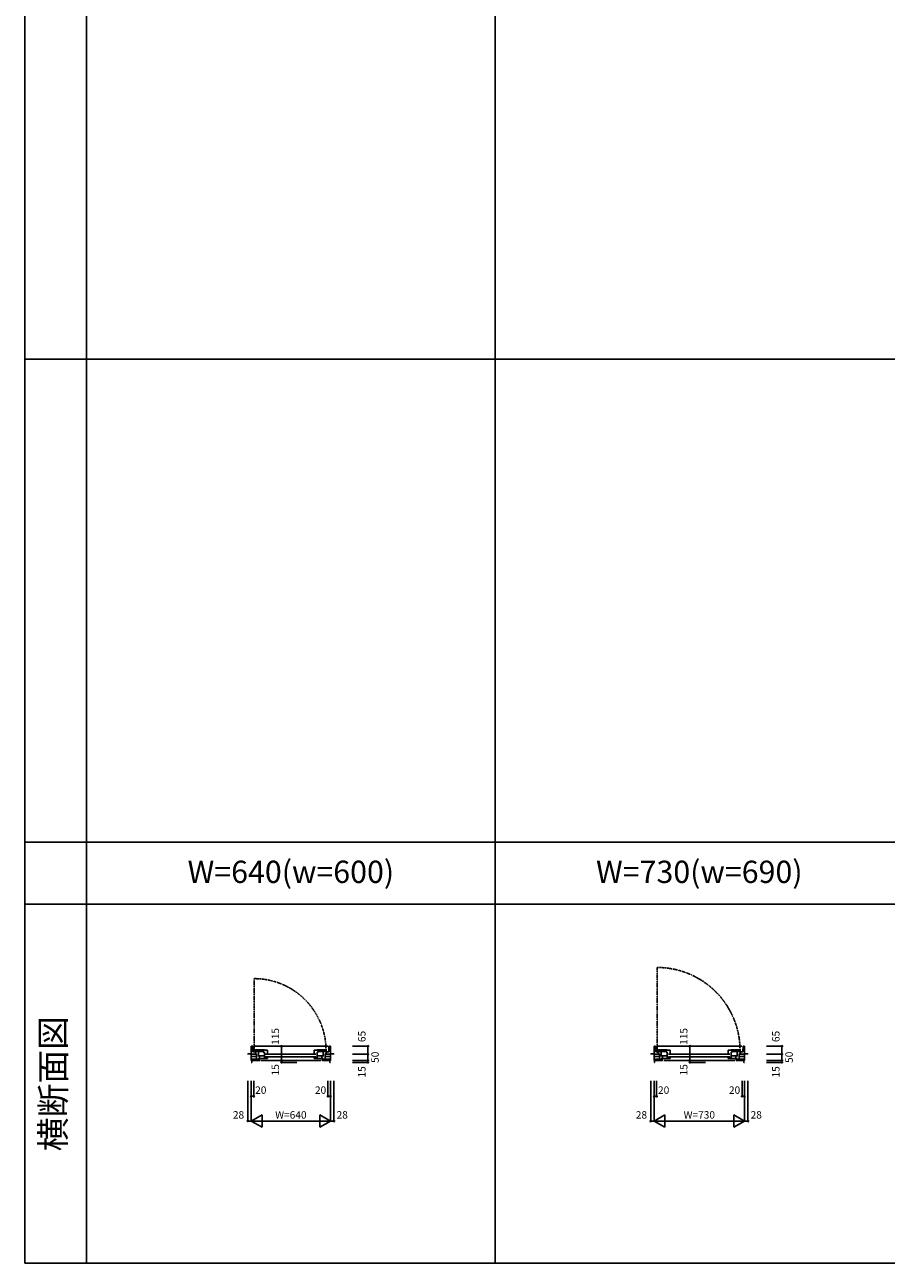
# Model space of a CAD drawing. Extents: x 0 to 27500, y 0 to 20000.
# Drawn here: x 0 to 6960, y 0 to 10000 of the extents above; entities that cross this region are included whole.
import ezdxf
from ezdxf.enums import TextEntityAlignment as Align

# ---------------------------------------------------------------- set-up
doc = ezdxf.new("R2010")
doc.units = 0
doc.linetypes.add('PHANTOM', pattern=[15.5, 8, -1.5, 1.5, -1.5, 1.5, -1.5])
doc.linetypes.add('YCENTER_1', pattern=[13, 10, -1, 1, -1])
doc.layers.get('0').update_dxf_attribs({"linetype": 'CONTINUOUS'})
for name, color, linetype in [('YKK_B1', 4, 'CONTINUOUS'), ('YKK_F1', 7, 'CONTINUOUS'), ('YKK_N1', 2, 'CONTINUOUS')]:
    doc.layers.add(name, color=color, linetype=linetype)
doc.styles.add('EXTFONT', font='txt.shx', dxfattribs={"height": 60, "bigfont": 'EXTFONT'})
doc.styles.get("Standard").update_dxf_attribs({"font": 'txt.shx', "bigfont": 'extfont.shx'})

msp = doc.modelspace()

# ---------------------------------------------------------------- linework, layer by layer
at = {"layer": 'YKK_B1', "linetype": 'PHANTOM'}
for p, q in [((5109, 2389), (5109, 1728)), ((1854, 2299), (1854, 1728))]:
    msp.add_line(p, q, dxfattribs=at)
at = {"layer": 'YKK_B1'}
for p, q in [((1830, 1691), (1830, 1752)), ((1830, 1752), (1842, 1752)), ((1844, 1708), (1842, 1752)), ((1844, 1708), (1872, 1708)), ((1852, 1752), (2448, 1752)), ((1863, 1708), (1863, 1691)), ((1936, 1722), (1864, 1722)), ((1864, 1722), (1864, 1710)), ((1864, 1710), (1888, 1710)), ((1888, 1710), (1888, 1669)), ((1927, 1710), (1888, 1710)), ((1927, 1705), (1927, 1722)), ((1936, 1705), (1927, 1705)), ((1936, 1722), (1936, 1719)), ((1936, 1721), (1960, 1721)), ((1936, 1662), (1936, 1705)), ((1960, 1721), (1960, 1686)), ((2362, 1721), (2338, 1721)), ((2338, 1721), (2338, 1686)), ((2362, 1722), (2434, 1722)), ((2362, 1722), (2362, 1719)), ((2362, 1705), (2371, 1705)), ((2362, 1662), (2362, 1705)), ((2371, 1705), (2371, 1722)), ((2371, 1710), (2410, 1710)), ((2434, 1710), (2410, 1710)), ((2410, 1710), (2410, 1669)), ((2456, 1708), (2428, 1708)), ((2434, 1722), (2434, 1710)), ((2437, 1708), (2437, 1691)), ((2456, 1708), (2458, 1752)), ((2470, 1752), (2458, 1752)), ((2470, 1691), (2470, 1752)), ((5085, 1691), (5085, 1752)), ((5085, 1752), (5097, 1752)), ((5099, 1708), (5097, 1752)), ((5099, 1708), (5127, 1708)), ((5107, 1752), (5793, 1752)), ((5118, 1708), (5118, 1691)), ((5191, 1722), (5119, 1722)), ((5119, 1722), (5119, 1710)), ((5119, 1710), (5143, 1710)), ((5143, 1710), (5143, 1669)), ((5182, 1710), (5143, 1710)), ((5182, 1705), (5182, 1722)), ((5191, 1705), (5182, 1705)), ((5191, 1722), (5191, 1719)), ((5191, 1721), (5215, 1721)), ((5191, 1662), (5191, 1705)), ((5215, 1721), (5215, 1686)), ((5707, 1721), (5683, 1721)), ((5683, 1721), (5683, 1686)), ((5707, 1722), (5779, 1722)), ((5707, 1722), (5707, 1719)), ((5707, 1705), (5716, 1705)), ((5707, 1662), (5707, 1705)), ((5716, 1705), (5716, 1722)), ((5716, 1710), (5755, 1710)), ((5779, 1710), (5755, 1710)), ((5755, 1710), (5755, 1669)), ((5801, 1708), (5773, 1708)), ((5779, 1722), (5779, 1710)), ((5782, 1708), (5782, 1691)), ((5801, 1708), (5803, 1752)), ((5815, 1752), (5803, 1752)), ((5815, 1691), (5815, 1752)), ((1802, 1691), (1830, 1691)), ((1802, 1691), (1802, 1688)), ((1830, 1691), (1830, 1638)), ((1830, 1688), (1872, 1688)), ((1872, 1668), (1830, 1668)), ((1872, 1648), (1830, 1648)), ((1834, 1638), (1830, 1638)), ((1834, 1622), (1830, 1622)), ((1834, 1622), (1834, 1638)), ((1834, 1638), (1898, 1638)), ((1863, 1691), (1872, 1691)), ((1872, 1691), (1872, 1648)), ((1872, 1648), (1884, 1648)), ((1884, 1638), (1884, 1648)), ((1884, 1648), (1888, 1648)), ((1888, 1674), (1897, 1674)), ((1888, 1652), (1960, 1652)), ((1896, 1638), (1896, 1648)), ((1897, 1674), (1897, 1652)), ((1897, 1674), (1936, 1674)), ((1908, 1638), (2392, 1638)), ((1960, 1662), (1936, 1662)), ((1946, 1688), (2352, 1688)), ((1946, 1666), (2352, 1666)), ((1960, 1652), (1960, 1662)), ((2338, 1652), (2338, 1662)), ((2338, 1662), (2362, 1662)), ((2410, 1652), (2338, 1652)), ((2401, 1674), (2362, 1674)), ((2410, 1674), (2401, 1674)), ((2401, 1674), (2401, 1652)), ((2466, 1638), (2402, 1638)), ((2404, 1638), (2404, 1648)), ((2416, 1648), (2412, 1648)), ((2416, 1638), (2416, 1648)), ((2428, 1648), (2416, 1648)), ((2437, 1691), (2428, 1691)), ((2428, 1691), (2428, 1648)), ((2470, 1688), (2428, 1688)), ((2428, 1668), (2470, 1668)), ((2428, 1648), (2470, 1648)), ((2466, 1622), (2466, 1638)), ((2466, 1638), (2470, 1638)), ((2466, 1622), (2470, 1622)), ((2498, 1691), (2470, 1691)), ((2470, 1691), (2470, 1638)), ((2498, 1691), (2498, 1688)), ((5057, 1691), (5085, 1691)), ((5057, 1691), (5057, 1688)), ((5085, 1691), (5085, 1638)), ((5085, 1688), (5127, 1688)), ((5127, 1668), (5085, 1668)), ((5127, 1648), (5085, 1648)), ((5089, 1638), (5085, 1638)), ((5089, 1622), (5085, 1622)), ((5089, 1622), (5089, 1638)), ((5089, 1638), (5153, 1638)), ((5118, 1691), (5127, 1691)), ((5127, 1691), (5127, 1648)), ((5127, 1648), (5139, 1648)), ((5139, 1638), (5139, 1648)), ((5139, 1648), (5143, 1648)), ((5143, 1674), (5152, 1674)), ((5143, 1652), (5215, 1652)), ((5151, 1638), (5151, 1648)), ((5152, 1674), (5152, 1652)), ((5152, 1674), (5191, 1674)), ((5163, 1638), (5737, 1638)), ((5215, 1662), (5191, 1662)), ((5201, 1688), (5697, 1688)), ((5201, 1666), (5697, 1666)), ((5215, 1652), (5215, 1662)), ((5683, 1652), (5683, 1662)), ((5683, 1662), (5707, 1662)), ((5755, 1652), (5683, 1652)), ((5746, 1674), (5707, 1674)), ((5755, 1674), (5746, 1674)), ((5746, 1674), (5746, 1652)), ((5811, 1638), (5747, 1638)), ((5749, 1638), (5749, 1648)), ((5761, 1648), (5757, 1648)), ((5761, 1638), (5761, 1648)), ((5773, 1648), (5761, 1648)), ((5782, 1691), (5773, 1691)), ((5773, 1691), (5773, 1648)), ((5815, 1688), (5773, 1688)), ((5773, 1668), (5815, 1668)), ((5773, 1648), (5815, 1648)), ((5811, 1622), (5811, 1638)), ((5811, 1638), (5815, 1638)), ((5811, 1622), (5815, 1622)), ((5843, 1691), (5815, 1691)), ((5815, 1691), (5815, 1638)), ((5843, 1691), (5843, 1688))]:
    msp.add_line(p, q, dxfattribs=at)
at = {"layer": 'YKK_B1', "linetype": 'YCENTER_1'}
for p, q in [((1862, 1718), (1845, 1718)), ((1854, 1727), (1854, 1710)), ((5117, 1718), (5100, 1718)), ((5109, 1727), (5109, 1710))]:
    msp.add_line(p, q, dxfattribs=at)
at = {"layer": 'YKK_B1'}
for centre in [(1854, 1718), (5109, 1718)]:
    msp.add_circle(centre, 6.7, dxfattribs=at)
at = {"layer": 'YKK_B1', "linetype": 'PHANTOM'}
for centre, radius, start in [((5109, 1718), 670, 0.2196), ((1854, 1718), 580, 0.247)]:
    msp.add_arc(centre, radius, start, 90, dxfattribs=at)
at = {"layer": 'YKK_F1', "color": 7}
for p, q in [((0, 0), (0, 20000)), ((500, 0), (500, 19500)), ((3800, 0), (3800, 19500)), ((0, 7300), (27000, 7300)), ((0, 3400), (27000, 3400)), ((0, 2900), (27000, 2900)), ((0, 0), (27500, 0))]:
    msp.add_line(p, q, dxfattribs=at)
at = {"layer": 'YKK_N1'}
for p, q in [((2074, 1752), (2074, 1622)), ((2074, 1752), (2199, 1752)), ((2648, 1752), (2773, 1752)), ((2773, 1752), (2773, 1688)), ((5374, 1752), (5374, 1622)), ((5374, 1752), (5499, 1752)), ((5993, 1752), (6118, 1752)), ((6118, 1752), (6118, 1688)), ((2074, 1638), (2199, 1638)), ((2074, 1622), (2199, 1622)), ((2648, 1688), (2773, 1688)), ((2648, 1638), (2773, 1638)), ((2648, 1622), (2773, 1622)), ((2773, 1688), (2773, 1638)), ((2773, 1638), (2773, 1622)), ((5374, 1638), (5499, 1638)), ((5374, 1622), (5499, 1622)), ((5993, 1688), (6118, 1688)), ((5993, 1638), (6118, 1638)), ((5993, 1622), (6118, 1622)), ((6118, 1688), (6118, 1638)), ((6118, 1638), (6118, 1622)), ((1802, 1472), (1802, 1148)), ((1830, 1472), (1830, 1148)), ((1850, 1472), (1850, 1348)), ((2450, 1472), (2450, 1348)), ((2470, 1472), (2470, 1148)), ((2498, 1472), (2498, 1148)), ((5057, 1472), (5057, 1148)), ((5085, 1472), (5085, 1148)), ((5105, 1472), (5105, 1348)), ((5795, 1472), (5795, 1348)), ((5815, 1472), (5815, 1148)), ((5843, 1472), (5843, 1148)), ((1850, 1348), (1830, 1348)), ((2450, 1348), (2470, 1348)), ((5105, 1348), (5085, 1348)), ((5795, 1348), (5815, 1348)), ((1830, 1148), (1802, 1148)), ((1830, 1148), (1917, 1198)), ((1830, 1148), (2470, 1148)), ((1830, 1148), (1917, 1098)), ((1917, 1198), (1917, 1098)), ((2470, 1148), (2383, 1198)), ((2383, 1198), (2383, 1098)), ((2470, 1148), (2383, 1098)), ((2470, 1148), (2498, 1148)), ((5085, 1148), (5057, 1148)), ((5085, 1148), (5172, 1198)), ((5085, 1148), (5815, 1148)), ((5085, 1148), (5172, 1098)), ((5172, 1198), (5172, 1098)), ((5815, 1148), (5728, 1198)), ((5728, 1198), (5728, 1098)), ((5815, 1148), (5728, 1098)), ((5815, 1148), (5843, 1148))]:
    msp.add_line(p, q, dxfattribs=at)
for centre in [(2074, 1752), (2773, 1752), (5374, 1752), (6118, 1752), (2074, 1638), (2074, 1622), (2773, 1688), (2773, 1638), (2773, 1622), (5374, 1638), (5374, 1622), (6118, 1688), (6118, 1638), (6118, 1622), (1830, 1348), (1850, 1348), (2450, 1348), (2470, 1348), (5085, 1348), (5105, 1348), (5795, 1348), (5815, 1348), (1802, 1148), (2498, 1148), (5057, 1148), (5843, 1148)]:
    msp.add_circle(centre, 5, dxfattribs=at)

# ---------------------------------------------------------------- texts
at = {"color": 3, "style": 'EXTFONT'}
for s, p in [('W=640(w=600)', (2150, 3137)), ('W=730(w=690)', (5450, 3137))]:
    msp.add_text(s, height=180, dxfattribs=at).set_placement(p, align=Align.MIDDLE)
msp.add_text('横断面図', height=200, rotation=90, dxfattribs=at).set_placement((255, 1450), align=Align.MIDDLE)
at = {"layer": 'YKK_N1'}
for s, rotation, p in [('115', 90, (2032, 1831)), ('65', 90, (2731, 1831)), ('115', 90, (5332, 1831)), ('65', 90, (6076, 1831)), ('50', 90, (2838, 1663)), ('50', 90, (6183, 1663)), ('15', 90, (2032, 1562)), ('15', 90, (5332, 1562)), ('15', 90, (2731, 1545)), ('15', 90, (6076, 1545)), ('20', 0, (1907, 1390)), ('20', 0, (2390, 1390)), ('20', 0, (5162, 1390)), ('20', 0, (5735, 1390)), ('28', 0, (1727, 1190)), ('W=640', 0, (2150, 1190)), ('28', 0, (2565, 1190)), ('28', 0, (4982, 1190)), ('W=730', 0, (5450, 1190)), ('28', 0, (5910, 1190))]:
    msp.add_text(s, height=60, rotation=rotation, dxfattribs=at).set_placement(p, align=Align.MIDDLE)

doc.saveas('drawing.dxf')
